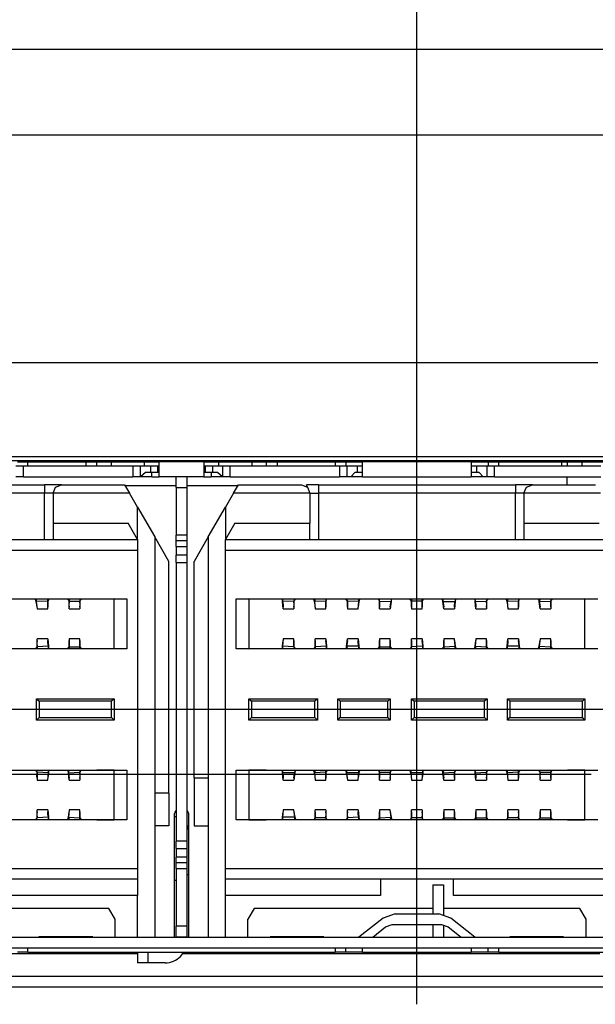
# Model space of a CAD drawing. Units: millimetres. Extents: x 618 to 1482, y 17 to 575.
# Drawn here: x 1237 to 1247, y 284 to 302 of the extents above; entities that cross this region are included whole.
import ezdxf

# ---------------------------------------------------------------- set-up
doc = ezdxf.new("R2010")
doc.units = ezdxf.units.MM
doc.linetypes.add('DOT_CENTER', pattern=[14, 12, -1, 0, -1])
doc.layers.add('1', color=7, linetype='Continuous')
doc.styles.add('CONVERTER_11', font='txt.shx', dxfattribs={"width": 0.9})
doc.dimstyles.new('ME10_DIM_51', dxfattribs={"dimtxt": 4.655, "dimasz": 0.18, "dimexe": 2.6999, "dimexo": 1.6891, "dimgap": 3.3782, "dimtad": 1, "dimdec": 1, "dimdsep": 46, "dimtxsty": 'CONVERTER_11', "dimsah": 1, "dimcen": 0.09, "dimclrd": 140, "dimclre": 140, "dimclrt": 4, "dimadec": 0, "dimazin": 0, "dimtfac": 1, "dimtdec": 4, "dimtix": 1, "dimtofl": 0, "dimtmove": 0, "dimatfit": 0, "dimfxl": 1, "dimtolj": 1, "dimtzin": 0, "dimarcsym": 0})
doc.dimstyles.new('ME10_DIM_65', dxfattribs={"dimtxt": 4.655, "dimasz": 0.18, "dimexe": 2.6999, "dimexo": 1.6891, "dimgap": 3.3782, "dimtad": 1, "dimdec": 1, "dimdsep": 46, "dimtxsty": 'CONVERTER_11', "dimsah": 1, "dimcen": 0.09, "dimclrd": 140, "dimclre": 140, "dimclrt": 4, "dimadec": 0, "dimazin": 0, "dimtfac": 1, "dimtdec": 4, "dimtix": 1, "dimtofl": 0, "dimtmove": 0, "dimatfit": 0, "dimfxl": 1, "dimtolj": 1, "dimtzin": 0, "dimarcsym": 0})

# ---------------------------------------------------------------- blocks, each defined once
blk = doc.blocks.new('Shield_Bot_ZBX_X410_132557B-01__339', base_point=(1648.994, 382.24))
at = {"color": 7, "linetype": 'Continuous'}
for p, q in [((1648.994, 382.308), (1649.017, 382.308)), ((1649.017, 382.308), (1649.017, 382.24))]:
    blk.add_line(p, q, dxfattribs=at)
blk = doc.blocks.new('Assy_ZBX_DaughterBoard_X410_1__349', base_point=(1648.994, 382.24))
blk.add_blockref('Shield_Bot_ZBX_X410_132557B-01__339', (1648.994, 382.24))
blk = doc.blocks.new('10_Assy_DaughterBoards_ZBX_X410__350', base_point=(1648.994, 379.958))
blk.add_blockref('Assy_ZBX_DaughterBoard_X410_1__349', (1648.994, 382.24))
blk = doc.blocks.new('J11__400', base_point=(1649.164, 379.078))
at = {"color": 7, "linetype": 'Continuous'}
for p, q in [((1650.083, 390.082), (1650.198, 390.282)), ((1650.198, 390.282), (1651.669, 390.282)), ((1651.669, 390.282), (1651.81, 390.223)), ((1652.069, 390.282), (1651.786, 390.282)), ((1651.81, 390.223), (1651.786, 390.282)), ((1652.069, 390.282), (1652.069, 390.223)), ((1652.069, 390.282), (1656.669, 390.282)), ((1656.669, 390.282), (1656.669, 390.223)), ((1657.069, 390.282), (1656.669, 390.282)), ((1656.928, 390.223), (1657.069, 390.282)), ((1657.069, 390.282), (1658.54, 390.282)), ((1650.083, 390.082), (1649.894, 389.755)), ((1651.81, 390.223), (1651.869, 390.082)), ((1651.869, 390.082), (1651.869, 389.382)), ((1651.869, 390.082), (1651.928, 390.082)), ((1656.869, 390.082), (1656.81, 390.082)), ((1656.869, 390.082), (1656.928, 390.223)), ((1656.869, 390.082), (1656.869, 389.382)), ((1649.494, 389.062), (1649.894, 389.755)), ((1649.894, 389.755), (1649.894, 389.002)), ((1650.113, 389.382), (1649.894, 389.002)), ((1650.113, 389.382), (1651.869, 389.382)), ((1651.869, 389.002), (1651.869, 389.382)), ((1656.869, 389.382), (1656.869, 389.002)), ((1656.869, 389.382), (1658.625, 389.382)), ((1649.494, 389.062), (1649.164, 388.49)), ((1649.494, 389.062), (1649.494, 379.711)), ((1649.894, 389.002), (1658.844, 389.002)), ((1649.894, 388.748), (1649.894, 389.002)), ((1658.844, 388.748), (1649.894, 388.748)), ((1649.894, 381.316), (1649.894, 388.748)), ((1649.164, 383.432), (1649.164, 388.49)), ((1650.144, 387.615), (1658.594, 387.615)), ((1650.144, 386.448), (1650.144, 387.615)), ((1650.444, 387.615), (1650.444, 386.448)), ((1650.849, 387.609), (1650.444, 387.615)), ((1651.213, 387.613), (1651.23, 387.552)), ((1651.23, 387.552), (1651.244, 387.615)), ((1651.244, 387.381), (1651.23, 387.552)), ((1651.23, 387.552), (1651.241, 387.477)), ((1651.513, 387.615), (1651.494, 387.565)), ((1651.513, 387.615), (1651.494, 387.565)), ((1651.494, 387.565), (1651.536, 387.613)), ((1651.494, 387.565), (1651.494, 387.381)), ((1651.499, 387.477), (1651.494, 387.565)), ((1651.975, 387.552), (1651.952, 387.613)), ((1651.994, 387.615), (1651.975, 387.552)), ((1651.994, 387.615), (1651.975, 387.552)), ((1651.975, 387.552), (1651.994, 387.381)), ((1651.989, 387.477), (1651.975, 387.552)), ((1652.244, 387.565), (1652.258, 387.615)), ((1652.258, 387.615), (1652.244, 387.565)), ((1652.244, 387.381), (1652.244, 387.565)), ((1652.244, 387.565), (1652.244, 387.422)), ((1652.744, 387.565), (1652.704, 387.613)), ((1652.726, 387.615), (1652.744, 387.565)), ((1652.726, 387.615), (1652.744, 387.565)), ((1652.744, 387.565), (1652.744, 387.381)), ((1652.744, 387.422), (1652.744, 387.565)), ((1652.994, 387.381), (1653.012, 387.552)), ((1653.012, 387.552), (1652.994, 387.422)), ((1653.012, 387.615), (1653.012, 387.552)), ((1653.012, 387.552), (1653.012, 387.615)), ((1653.034, 387.613), (1653.012, 387.552)), ((1653.463, 387.613), (1653.494, 387.565)), ((1653.494, 387.565), (1653.491, 387.477)), ((1653.494, 387.565), (1653.494, 387.615)), ((1653.494, 387.381), (1653.494, 387.565)), ((1653.763, 387.552), (1653.744, 387.381)), ((1653.749, 387.477), (1653.763, 387.552)), ((1653.763, 387.615), (1653.763, 387.552)), ((1653.763, 387.615), (1653.763, 387.552)), ((1653.763, 387.552), (1653.786, 387.613)), ((1654.244, 387.565), (1654.202, 387.613)), ((1654.239, 387.477), (1654.244, 387.565)), ((1654.244, 387.615), (1654.244, 387.565)), ((1654.244, 387.615), (1654.244, 387.565)), ((1654.244, 387.565), (1654.244, 387.381)), ((1654.494, 387.565), (1654.494, 387.615)), ((1654.525, 387.613), (1654.494, 387.565)), ((1654.494, 387.381), (1654.494, 387.565)), ((1654.494, 387.565), (1654.494, 387.422)), ((1654.954, 387.613), (1654.976, 387.552)), ((1654.976, 387.615), (1654.976, 387.552)), ((1654.976, 387.552), (1654.976, 387.615)), ((1654.976, 387.552), (1654.989, 387.477)), ((1654.994, 387.381), (1654.976, 387.552)), ((1655.262, 387.552), (1655.244, 387.381)), ((1655.249, 387.477), (1655.262, 387.552)), ((1655.262, 387.615), (1655.262, 387.552)), ((1655.262, 387.615), (1655.262, 387.552)), ((1655.262, 387.552), (1655.284, 387.613)), ((1655.713, 387.613), (1655.73, 387.552)), ((1655.73, 387.552), (1655.744, 387.615)), ((1655.73, 387.552), (1655.741, 387.477)), ((1655.744, 387.381), (1655.73, 387.552)), ((1656.013, 387.615), (1655.994, 387.565)), ((1656.013, 387.615), (1655.994, 387.565)), ((1655.994, 387.565), (1656.036, 387.613)), ((1655.999, 387.477), (1655.994, 387.565)), ((1655.994, 387.565), (1655.994, 387.381)), ((1656.475, 387.552), (1656.452, 387.613)), ((1656.494, 387.615), (1656.475, 387.552)), ((1656.494, 387.615), (1656.475, 387.552)), ((1656.475, 387.552), (1656.494, 387.381)), ((1656.489, 387.477), (1656.475, 387.552)), ((1656.758, 387.615), (1656.744, 387.565)), ((1656.744, 387.565), (1656.758, 387.615)), ((1656.744, 387.381), (1656.744, 387.565)), ((1656.744, 387.565), (1656.744, 387.422)), ((1657.204, 387.613), (1657.226, 387.552)), ((1657.226, 387.552), (1657.244, 387.615)), ((1657.244, 387.615), (1657.226, 387.552)), ((1657.226, 387.552), (1657.239, 387.477)), ((1657.244, 387.381), (1657.226, 387.552)), ((1657.494, 387.615), (1657.494, 387.565)), ((1657.494, 387.615), (1657.494, 387.565)), ((1657.494, 387.565), (1657.534, 387.613)), ((1657.494, 387.565), (1657.494, 387.381)), ((1657.499, 387.477), (1657.494, 387.565)), ((1658.294, 387.615), (1657.889, 387.609)), ((1658.294, 386.454), (1658.294, 387.615)), ((1651.241, 387.477), (1651.244, 387.422)), ((1651.244, 387.381), (1651.494, 387.381)), ((1651.494, 387.422), (1651.499, 387.477)), ((1651.994, 387.422), (1651.989, 387.477)), ((1651.994, 387.381), (1652.244, 387.381)), ((1652.744, 387.381), (1652.994, 387.381)), ((1653.491, 387.477), (1653.494, 387.422)), ((1653.494, 387.381), (1653.744, 387.381)), ((1653.744, 387.422), (1653.749, 387.477)), ((1654.244, 387.422), (1654.239, 387.477)), ((1654.244, 387.381), (1654.494, 387.381)), ((1654.989, 387.477), (1654.994, 387.422)), ((1654.994, 387.381), (1655.244, 387.381)), ((1655.244, 387.422), (1655.249, 387.477)), ((1655.741, 387.477), (1655.744, 387.422)), ((1655.744, 387.381), (1655.994, 387.381)), ((1655.994, 387.422), (1655.999, 387.477)), ((1656.494, 387.422), (1656.489, 387.477)), ((1656.494, 387.381), (1656.744, 387.381)), ((1657.239, 387.477), (1657.244, 387.422)), ((1657.244, 387.381), (1657.494, 387.381)), ((1657.494, 387.422), (1657.499, 387.477)), ((1651.244, 386.683), (1651.23, 386.512)), ((1651.23, 386.512), (1651.244, 386.642)), ((1651.494, 386.683), (1651.244, 386.683)), ((1651.494, 386.498), (1651.494, 386.683)), ((1651.494, 386.642), (1651.494, 386.498)), ((1651.994, 386.642), (1651.989, 386.586)), ((1651.989, 386.586), (1651.994, 386.498)), ((1651.994, 386.498), (1651.994, 386.683)), ((1652.244, 386.683), (1651.994, 386.683)), ((1652.244, 386.683), (1652.258, 386.512)), ((1652.248, 386.586), (1652.244, 386.642)), ((1652.258, 386.512), (1652.248, 386.586)), ((1652.726, 386.512), (1652.744, 386.683)), ((1652.739, 386.586), (1652.726, 386.512)), ((1652.744, 386.642), (1652.739, 386.586)), ((1652.994, 386.683), (1652.744, 386.683)), ((1652.994, 386.683), (1653.012, 386.512)), ((1652.999, 386.586), (1652.994, 386.642)), ((1653.012, 386.512), (1652.999, 386.586)), ((1653.494, 386.683), (1653.494, 386.498)), ((1653.744, 386.683), (1653.494, 386.683)), ((1653.494, 386.498), (1653.494, 386.642)), ((1653.744, 386.498), (1653.744, 386.683)), ((1653.744, 386.642), (1653.744, 386.498)), ((1654.244, 386.642), (1654.239, 386.586)), ((1654.239, 386.586), (1654.244, 386.498)), ((1654.244, 386.498), (1654.244, 386.683)), ((1654.494, 386.683), (1654.244, 386.683)), ((1654.494, 386.683), (1654.508, 386.512)), ((1654.498, 386.586), (1654.494, 386.642)), ((1654.508, 386.512), (1654.498, 386.586)), ((1654.994, 386.683), (1654.994, 386.498)), ((1655.244, 386.683), (1654.994, 386.683)), ((1654.994, 386.498), (1654.994, 386.642)), ((1655.262, 386.512), (1655.244, 386.683)), ((1655.244, 386.642), (1655.262, 386.512)), ((1655.744, 386.683), (1655.73, 386.512)), ((1655.73, 386.512), (1655.744, 386.642)), ((1655.994, 386.683), (1655.744, 386.683)), ((1655.994, 386.498), (1655.994, 386.683)), ((1655.994, 386.642), (1655.994, 386.498)), ((1656.475, 386.512), (1656.494, 386.683)), ((1656.489, 386.586), (1656.475, 386.512)), ((1656.494, 386.642), (1656.489, 386.586)), ((1656.744, 386.683), (1656.494, 386.683)), ((1656.744, 386.683), (1656.758, 386.512)), ((1656.748, 386.586), (1656.744, 386.642)), ((1656.758, 386.512), (1656.748, 386.586)), ((1657.244, 386.683), (1657.226, 386.512)), ((1657.226, 386.512), (1657.244, 386.642)), ((1657.494, 386.683), (1657.244, 386.683)), ((1657.494, 386.498), (1657.494, 386.683)), ((1657.494, 386.642), (1657.494, 386.498)), ((1658.594, 386.448), (1650.144, 386.448)), ((1650.444, 386.448), (1650.849, 386.454)), ((1651.23, 386.448), (1651.23, 386.512)), ((1651.23, 386.512), (1651.23, 386.448)), ((1651.494, 386.498), (1651.536, 386.45)), ((1651.494, 386.498), (1651.513, 386.448)), ((1651.513, 386.448), (1651.494, 386.498)), ((1651.994, 386.498), (1651.952, 386.45)), ((1651.994, 386.448), (1651.994, 386.498)), ((1651.994, 386.498), (1651.994, 386.448)), ((1652.258, 386.448), (1652.258, 386.512)), ((1652.258, 386.512), (1652.258, 386.448)), ((1652.726, 386.512), (1652.704, 386.45)), ((1652.744, 386.448), (1652.726, 386.512)), ((1652.726, 386.512), (1652.744, 386.448)), ((1653.012, 386.512), (1652.994, 386.448)), ((1653.012, 386.512), (1652.994, 386.448)), ((1653.034, 386.45), (1653.012, 386.512)), ((1653.463, 386.45), (1653.494, 386.498)), ((1653.494, 386.498), (1653.494, 386.448)), ((1653.744, 386.498), (1653.786, 386.45)), ((1653.744, 386.448), (1653.744, 386.498)), ((1653.744, 386.498), (1653.744, 386.448)), ((1654.244, 386.498), (1654.202, 386.45)), ((1654.244, 386.498), (1654.225, 386.448)), ((1654.225, 386.448), (1654.244, 386.498)), ((1654.508, 386.512), (1654.508, 386.448)), ((1654.508, 386.448), (1654.508, 386.512)), ((1654.954, 386.45), (1654.994, 386.498)), ((1654.994, 386.498), (1654.994, 386.448)), ((1654.994, 386.498), (1654.994, 386.448)), ((1655.262, 386.512), (1655.262, 386.448)), ((1655.262, 386.448), (1655.262, 386.512)), ((1655.262, 386.512), (1655.284, 386.45)), ((1655.713, 386.45), (1655.73, 386.512)), ((1655.73, 386.512), (1655.744, 386.448)), ((1655.994, 386.448), (1655.994, 386.498)), ((1655.994, 386.498), (1655.994, 386.448)), ((1655.994, 386.498), (1656.036, 386.45)), ((1656.475, 386.512), (1656.452, 386.45)), ((1656.475, 386.512), (1656.475, 386.448)), ((1656.475, 386.448), (1656.475, 386.512)), ((1656.758, 386.512), (1656.744, 386.448)), ((1656.775, 386.45), (1656.758, 386.512)), ((1657.204, 386.45), (1657.226, 386.512)), ((1657.226, 386.448), (1657.226, 386.512)), ((1657.226, 386.512), (1657.226, 386.448)), ((1657.494, 386.448), (1657.494, 386.498)), ((1657.494, 386.498), (1657.534, 386.45)), ((1657.494, 386.448), (1657.494, 386.498)), ((1657.889, 386.454), (1658.294, 386.454)), ((1650.444, 384.782), (1650.444, 385.282)), ((1650.444, 385.282), (1650.503, 385.222)), ((1650.444, 385.282), (1652.044, 385.282)), ((1650.503, 385.222), (1650.503, 384.841)), ((1651.985, 385.222), (1650.503, 385.222)), ((1652.044, 385.282), (1651.985, 385.222)), ((1651.985, 384.841), (1651.985, 385.222)), ((1652.044, 385.282), (1652.044, 384.782)), ((1652.519, 385.282), (1652.578, 385.222)), ((1652.519, 384.782), (1652.519, 385.282)), ((1652.519, 385.282), (1653.744, 385.282)), ((1652.578, 385.222), (1652.578, 384.841)), ((1653.685, 385.222), (1652.578, 385.222)), ((1653.744, 385.282), (1653.685, 385.222)), ((1653.685, 384.841), (1653.685, 385.222)), ((1653.744, 385.282), (1653.744, 384.782)), ((1654.244, 385.282), (1654.303, 385.222)), ((1654.244, 384.782), (1654.244, 385.282)), ((1654.244, 385.282), (1656.007, 385.282)), ((1654.303, 385.222), (1654.303, 384.841)), ((1655.947, 385.222), (1654.303, 385.222)), ((1656.007, 385.282), (1655.947, 385.222)), ((1655.947, 384.841), (1655.947, 385.222)), ((1656.007, 385.282), (1656.007, 384.782)), ((1656.482, 385.282), (1658.294, 385.282)), ((1656.482, 384.782), (1656.482, 385.282)), ((1656.482, 385.282), (1656.541, 385.222)), ((1656.541, 385.222), (1656.541, 384.841)), ((1658.235, 385.222), (1656.541, 385.222)), ((1658.294, 385.282), (1658.235, 385.222)), ((1658.235, 384.841), (1658.235, 385.222)), ((1658.294, 385.282), (1658.294, 384.782)), ((1650.444, 384.782), (1650.503, 384.841)), ((1652.044, 384.782), (1650.444, 384.782)), ((1650.503, 384.841), (1651.985, 384.841)), ((1652.044, 384.782), (1651.985, 384.841)), ((1652.519, 384.782), (1652.578, 384.841)), ((1653.744, 384.782), (1652.519, 384.782)), ((1652.578, 384.841), (1653.685, 384.841)), ((1653.744, 384.782), (1653.685, 384.841)), ((1654.244, 384.782), (1654.303, 384.841)), ((1656.007, 384.782), (1654.244, 384.782)), ((1654.303, 384.841), (1655.947, 384.841)), ((1656.007, 384.782), (1655.947, 384.841)), ((1656.482, 384.782), (1656.541, 384.841)), ((1658.294, 384.782), (1656.482, 384.782)), ((1656.541, 384.841), (1658.235, 384.841)), ((1658.294, 384.782), (1658.235, 384.841)), ((1650.144, 383.615), (1658.594, 383.615)), ((1650.144, 382.448), (1650.144, 383.615)), ((1650.444, 383.615), (1650.444, 382.448)), ((1650.849, 383.609), (1650.444, 383.615)), ((1651.23, 383.615), (1651.23, 383.552)), ((1651.23, 383.552), (1651.23, 383.615)), ((1651.513, 383.615), (1651.513, 383.552)), ((1651.513, 383.615), (1651.513, 383.552)), ((1651.513, 383.552), (1651.536, 383.613)), ((1651.975, 383.552), (1651.952, 383.613)), ((1651.994, 383.615), (1651.975, 383.552)), ((1651.994, 383.615), (1651.975, 383.552)), ((1652.244, 383.565), (1652.244, 383.615)), ((1652.275, 383.613), (1652.244, 383.565)), ((1652.726, 383.552), (1652.704, 383.613)), ((1652.726, 383.615), (1652.726, 383.552)), ((1652.726, 383.615), (1652.726, 383.552)), ((1653.012, 383.615), (1653.012, 383.552)), ((1653.012, 383.552), (1653.012, 383.615)), ((1653.034, 383.613), (1653.012, 383.552)), ((1653.463, 383.613), (1653.494, 383.565)), ((1653.494, 383.565), (1653.494, 383.615)), ((1653.763, 383.615), (1653.744, 383.565)), ((1653.763, 383.615), (1653.744, 383.565)), ((1653.744, 383.565), (1653.786, 383.613)), ((1654.225, 383.552), (1654.202, 383.613)), ((1654.225, 383.615), (1654.225, 383.552)), ((1654.225, 383.615), (1654.225, 383.552)), ((1654.508, 383.615), (1654.508, 383.552)), ((1654.508, 383.552), (1654.508, 383.615)), ((1654.954, 383.613), (1654.976, 383.552)), ((1654.976, 383.552), (1654.994, 383.615)), ((1654.994, 383.615), (1654.976, 383.552)), ((1655.262, 383.615), (1655.244, 383.565)), ((1655.262, 383.615), (1655.244, 383.565)), ((1655.244, 383.565), (1655.284, 383.613)), ((1655.73, 383.615), (1655.73, 383.552)), ((1655.73, 383.552), (1655.73, 383.615)), ((1655.994, 383.615), (1655.994, 383.565)), ((1655.994, 383.615), (1655.994, 383.565)), ((1655.994, 383.565), (1656.036, 383.613)), ((1656.475, 383.552), (1656.452, 383.613)), ((1656.475, 383.615), (1656.475, 383.552)), ((1656.475, 383.615), (1656.475, 383.552)), ((1656.744, 383.565), (1656.744, 383.615)), ((1656.775, 383.613), (1656.744, 383.565)), ((1657.204, 383.613), (1657.244, 383.565)), ((1657.226, 383.615), (1657.244, 383.565)), ((1657.244, 383.565), (1657.226, 383.615)), ((1657.494, 383.615), (1657.494, 383.565)), ((1657.494, 383.615), (1657.494, 383.565)), ((1657.494, 383.565), (1657.534, 383.613)), ((1658.294, 383.609), (1657.889, 383.609)), ((1658.294, 382.454), (1658.294, 383.609)), ((1649.164, 383.432), (1649.494, 383.432)), ((1649.164, 383.432), (1649.164, 382.312)), ((1651.244, 383.381), (1651.23, 383.552)), ((1651.23, 383.552), (1651.241, 383.477)), ((1651.241, 383.477), (1651.244, 383.422)), ((1651.244, 383.381), (1651.494, 383.381)), ((1651.513, 383.552), (1651.494, 383.381)), ((1651.494, 383.422), (1651.499, 383.477)), ((1651.499, 383.477), (1651.513, 383.552)), ((1651.989, 383.477), (1651.975, 383.552)), ((1651.975, 383.552), (1651.994, 383.381)), ((1651.994, 383.422), (1651.989, 383.477)), ((1651.994, 383.381), (1652.244, 383.381)), ((1652.244, 383.381), (1652.244, 383.565)), ((1652.244, 383.565), (1652.244, 383.422)), ((1652.726, 383.552), (1652.744, 383.381)), ((1652.744, 383.422), (1652.726, 383.552)), ((1652.744, 383.381), (1652.994, 383.381)), ((1652.994, 383.381), (1653.012, 383.552)), ((1653.012, 383.552), (1652.994, 383.422)), ((1653.494, 383.565), (1653.491, 383.477)), ((1653.491, 383.477), (1653.494, 383.422)), ((1653.494, 383.381), (1653.494, 383.565)), ((1653.494, 383.381), (1653.744, 383.381)), ((1653.744, 383.565), (1653.744, 383.381)), ((1653.749, 383.477), (1653.744, 383.565)), ((1653.744, 383.422), (1653.749, 383.477)), ((1654.225, 383.552), (1654.244, 383.381)), ((1654.239, 383.477), (1654.225, 383.552)), ((1654.244, 383.422), (1654.239, 383.477)), ((1654.244, 383.381), (1654.494, 383.381)), ((1654.508, 383.552), (1654.494, 383.422)), ((1654.494, 383.381), (1654.508, 383.552)), ((1654.976, 383.552), (1654.989, 383.477)), ((1654.994, 383.381), (1654.976, 383.552)), ((1654.989, 383.477), (1654.994, 383.422)), ((1654.994, 383.381), (1655.244, 383.381)), ((1655.244, 383.565), (1655.244, 383.381)), ((1655.249, 383.477), (1655.244, 383.565)), ((1655.244, 383.422), (1655.249, 383.477)), ((1655.744, 383.381), (1655.73, 383.552)), ((1655.73, 383.552), (1655.741, 383.477)), ((1655.741, 383.477), (1655.744, 383.422)), ((1655.744, 383.381), (1655.994, 383.381)), ((1655.994, 383.565), (1655.994, 383.381)), ((1655.999, 383.477), (1655.994, 383.565)), ((1655.994, 383.422), (1655.999, 383.477)), ((1656.489, 383.477), (1656.475, 383.552)), ((1656.475, 383.552), (1656.494, 383.381)), ((1656.494, 383.422), (1656.489, 383.477)), ((1656.494, 383.381), (1656.744, 383.381)), ((1656.744, 383.381), (1656.744, 383.565)), ((1656.744, 383.565), (1656.744, 383.422)), ((1657.244, 383.565), (1657.239, 383.477)), ((1657.239, 383.477), (1657.244, 383.422)), ((1657.244, 383.381), (1657.244, 383.565)), ((1657.244, 383.381), (1657.494, 383.381)), ((1657.494, 383.565), (1657.494, 383.381)), ((1657.499, 383.477), (1657.494, 383.565)), ((1657.494, 383.422), (1657.499, 383.477)), ((1651.244, 382.683), (1651.23, 382.512)), ((1651.494, 382.683), (1651.244, 382.683)), ((1651.513, 382.512), (1651.494, 382.683)), ((1651.994, 382.498), (1651.994, 382.683)), ((1652.244, 382.683), (1651.994, 382.683)), ((1652.244, 382.683), (1652.244, 382.498)), ((1652.744, 382.498), (1652.744, 382.683)), ((1652.994, 382.683), (1652.744, 382.683)), ((1652.994, 382.683), (1653.012, 382.512)), ((1653.494, 382.683), (1653.494, 382.498)), ((1653.744, 382.683), (1653.494, 382.683)), ((1653.763, 382.512), (1653.744, 382.683)), ((1654.244, 382.498), (1654.244, 382.683)), ((1654.494, 382.683), (1654.244, 382.683)), ((1654.494, 382.683), (1654.494, 382.498)), ((1654.994, 382.683), (1654.994, 382.498)), ((1655.244, 382.683), (1654.994, 382.683)), ((1655.244, 382.498), (1655.244, 382.683)), ((1655.744, 382.683), (1655.744, 382.498)), ((1655.994, 382.683), (1655.744, 382.683)), ((1655.994, 382.498), (1655.994, 382.683)), ((1656.494, 382.498), (1656.494, 382.683)), ((1656.744, 382.683), (1656.494, 382.683)), ((1656.744, 382.683), (1656.744, 382.498)), ((1657.244, 382.683), (1657.244, 382.498)), ((1657.494, 382.683), (1657.244, 382.683)), ((1657.494, 382.498), (1657.494, 382.683)), ((1658.594, 382.448), (1650.144, 382.448)), ((1650.444, 382.448), (1650.849, 382.454)), ((1651.23, 382.512), (1651.244, 382.642)), ((1651.23, 382.448), (1651.23, 382.512)), ((1651.23, 382.512), (1651.23, 382.448)), ((1651.494, 382.642), (1651.513, 382.512)), ((1651.513, 382.448), (1651.513, 382.512)), ((1651.513, 382.448), (1651.513, 382.512)), ((1651.513, 382.512), (1651.536, 382.45)), ((1651.994, 382.498), (1651.952, 382.45)), ((1651.994, 382.642), (1651.989, 382.586)), ((1651.989, 382.586), (1651.994, 382.498)), ((1651.994, 382.448), (1651.994, 382.498)), ((1651.994, 382.448), (1651.994, 382.498)), ((1652.248, 382.586), (1652.244, 382.642)), ((1652.244, 382.498), (1652.248, 382.586)), ((1652.244, 382.498), (1652.244, 382.448)), ((1652.275, 382.45), (1652.244, 382.498)), ((1652.744, 382.498), (1652.704, 382.45)), ((1652.744, 382.642), (1652.739, 382.586)), ((1652.739, 382.586), (1652.744, 382.498)), ((1652.744, 382.448), (1652.744, 382.498)), ((1652.744, 382.448), (1652.744, 382.498)), ((1652.999, 382.586), (1652.994, 382.642)), ((1653.012, 382.512), (1652.999, 382.586)), ((1653.012, 382.448), (1653.012, 382.512)), ((1653.034, 382.45), (1653.012, 382.512)), ((1653.012, 382.512), (1653.012, 382.448)), ((1653.463, 382.45), (1653.494, 382.498)), ((1653.494, 382.498), (1653.494, 382.642)), ((1653.494, 382.498), (1653.494, 382.448)), ((1653.744, 382.642), (1653.763, 382.512)), ((1653.744, 382.448), (1653.763, 382.512)), ((1653.744, 382.448), (1653.763, 382.512)), ((1653.763, 382.512), (1653.786, 382.45)), ((1654.244, 382.498), (1654.202, 382.45)), ((1654.225, 382.448), (1654.244, 382.498)), ((1654.225, 382.448), (1654.244, 382.498)), ((1654.244, 382.642), (1654.239, 382.586)), ((1654.239, 382.586), (1654.244, 382.498)), ((1654.498, 382.586), (1654.494, 382.642)), ((1654.494, 382.498), (1654.498, 382.586)), ((1654.494, 382.498), (1654.508, 382.448)), ((1654.508, 382.448), (1654.494, 382.498)), ((1654.954, 382.45), (1654.994, 382.498)), ((1654.994, 382.498), (1654.994, 382.642)), ((1654.994, 382.498), (1654.994, 382.448)), ((1654.994, 382.448), (1654.994, 382.498)), ((1655.244, 382.642), (1655.244, 382.498)), ((1655.244, 382.448), (1655.244, 382.498)), ((1655.244, 382.448), (1655.244, 382.498)), ((1655.244, 382.498), (1655.284, 382.45)), ((1655.713, 382.45), (1655.744, 382.498)), ((1655.744, 382.498), (1655.744, 382.642)), ((1655.744, 382.498), (1655.744, 382.448)), ((1655.994, 382.642), (1655.994, 382.498)), ((1656.013, 382.448), (1655.994, 382.498)), ((1656.013, 382.448), (1655.994, 382.498)), ((1655.994, 382.498), (1656.036, 382.45)), ((1656.494, 382.498), (1656.452, 382.45)), ((1656.475, 382.448), (1656.494, 382.498)), ((1656.475, 382.448), (1656.494, 382.498)), ((1656.494, 382.642), (1656.489, 382.586)), ((1656.489, 382.586), (1656.494, 382.498)), ((1656.748, 382.586), (1656.744, 382.642)), ((1656.744, 382.498), (1656.748, 382.586)), ((1656.744, 382.498), (1656.744, 382.448)), ((1656.775, 382.45), (1656.744, 382.498)), ((1657.204, 382.45), (1657.244, 382.498)), ((1657.226, 382.448), (1657.244, 382.498)), ((1657.244, 382.498), (1657.226, 382.448)), ((1657.244, 382.498), (1657.244, 382.642)), ((1657.494, 382.642), (1657.494, 382.498)), ((1657.494, 382.448), (1657.494, 382.498)), ((1657.494, 382.448), (1657.494, 382.498)), ((1657.494, 382.498), (1657.534, 382.45)), ((1657.889, 382.454), (1658.294, 382.454)), ((1649.164, 382.312), (1649.494, 382.312)), ((1649.894, 381.316), (1658.844, 381.316)), ((1649.894, 381.062), (1649.894, 381.316)), ((1658.844, 381.062), (1649.894, 381.062)), ((1649.894, 380.682), (1649.894, 381.062)), ((1653.519, 381.062), (1653.519, 380.682)), ((1655.219, 380.682), (1655.219, 381.062)), ((1654.739, 380.932), (1654.739, 380.252)), ((1654.739, 380.932), (1654.989, 380.932)), ((1654.989, 380.932), (1654.989, 380.215)), ((1649.894, 379.711), (1649.894, 380.682)), ((1653.519, 380.682), (1649.894, 380.682)), ((1658.844, 380.682), (1655.219, 380.682)), ((1650.563, 380.38), (1650.419, 380.13)), ((1654.739, 380.38), (1650.563, 380.38)), ((1658.175, 380.38), (1654.989, 380.38)), ((1658.319, 380.13), (1658.175, 380.38)), ((1650.419, 379.711), (1650.419, 380.13)), ((1658.319, 379.711), (1658.319, 380.13)), ((1654.739, 380.002), (1654.739, 379.711)), ((1654.989, 379.987), (1654.989, 379.711)), ((1650.939, 379.728), (1652.196, 379.728)), ((1656.539, 379.728), (1657.796, 379.728))]:
    blk.add_line(p, q, dxfattribs=at)
at = {"color": 124, "linetype": 'Continuous'}
for p, q in [((1651.869, 390.082), (1650.083, 390.082)), ((1651.928, 390.082), (1652.069, 390.082)), ((1652.069, 390.223), (1652.069, 390.082)), ((1652.069, 390.082), (1652.069, 389.002)), ((1656.669, 390.082), (1652.069, 390.082)), ((1656.669, 390.223), (1656.669, 390.082)), ((1656.669, 389.002), (1656.669, 390.082)), ((1656.81, 390.082), (1656.669, 390.082)), ((1658.655, 390.082), (1656.869, 390.082)), ((1651.213, 387.613), (1651.23, 387.552)), ((1651.494, 387.565), (1651.23, 387.552)), ((1652.244, 387.565), (1651.975, 387.552)), ((1652.258, 387.615), (1652.244, 387.565)), ((1653.012, 387.552), (1652.744, 387.565)), ((1653.463, 387.613), (1653.494, 387.565)), ((1653.494, 387.565), (1653.763, 387.552)), ((1654.494, 387.565), (1654.244, 387.565)), ((1654.494, 387.615), (1654.494, 387.565)), ((1654.976, 387.552), (1655.262, 387.552)), ((1655.713, 387.613), (1655.73, 387.552)), ((1655.73, 387.552), (1655.994, 387.565)), ((1656.744, 387.565), (1656.475, 387.552)), ((1656.758, 387.615), (1656.744, 387.565)), ((1657.226, 387.552), (1657.494, 387.565)), ((1651.23, 386.512), (1651.23, 386.448)), ((1651.494, 386.498), (1651.23, 386.512)), ((1652.258, 386.512), (1651.994, 386.498)), ((1652.258, 386.512), (1652.258, 386.448)), ((1653.012, 386.512), (1652.726, 386.512)), ((1653.494, 386.498), (1653.744, 386.498)), ((1653.494, 386.498), (1653.494, 386.448)), ((1654.508, 386.512), (1654.244, 386.498)), ((1654.508, 386.512), (1654.508, 386.448)), ((1654.994, 386.498), (1655.262, 386.512)), ((1655.73, 386.512), (1655.713, 386.45)), ((1655.73, 386.512), (1655.994, 386.498)), ((1656.758, 386.512), (1656.475, 386.512)), ((1656.758, 386.512), (1656.775, 386.45)), ((1657.226, 386.512), (1657.494, 386.498)), ((1651.23, 383.615), (1651.23, 383.552)), ((1652.244, 383.615), (1652.244, 383.565)), ((1653.463, 383.613), (1653.494, 383.565)), ((1654.508, 383.615), (1654.508, 383.552)), ((1655.73, 383.615), (1655.73, 383.552)), ((1656.775, 383.613), (1656.744, 383.565)), ((1651.513, 383.552), (1651.23, 383.552)), ((1652.244, 383.565), (1651.975, 383.552)), ((1653.012, 383.552), (1652.726, 383.552)), ((1653.494, 383.565), (1653.744, 383.565)), ((1654.508, 383.552), (1654.225, 383.552)), ((1654.976, 383.552), (1655.244, 383.565)), ((1655.73, 383.552), (1655.994, 383.565)), ((1656.744, 383.565), (1656.475, 383.552)), ((1657.244, 383.565), (1657.494, 383.565)), ((1651.23, 382.448), (1651.23, 382.512)), ((1651.513, 382.512), (1651.23, 382.512)), ((1652.244, 382.498), (1651.994, 382.498)), ((1652.275, 382.45), (1652.244, 382.498)), ((1653.012, 382.512), (1652.744, 382.498)), ((1653.494, 382.498), (1653.763, 382.512)), ((1653.494, 382.448), (1653.494, 382.498)), ((1654.494, 382.498), (1654.244, 382.498)), ((1654.508, 382.448), (1654.494, 382.498)), ((1654.994, 382.498), (1655.244, 382.498)), ((1655.713, 382.45), (1655.744, 382.498)), ((1655.744, 382.498), (1655.994, 382.498)), ((1656.744, 382.498), (1656.494, 382.498)), ((1656.775, 382.45), (1656.744, 382.498)), ((1657.244, 382.498), (1657.494, 382.498))]:
    blk.add_line(p, q, dxfattribs=at)
at = {"layer": '1', "color": 30, "linetype": 'DOT_CENTER'}
for p, q in [((1654.369, 378.141), (1654.369, 391.923)), ((1662.019, 385.032), (1646.719, 385.032))]:
    blk.add_line(p, q, dxfattribs=at)
blk = doc.blocks.new('J9__401', base_point=(1637.531, 379.078))
at = {"color": 7, "linetype": 'Continuous'}
for p, q in [((1641.069, 390.282), (1645.669, 390.282)), ((1645.669, 390.282), (1645.669, 390.223)), ((1646.069, 390.282), (1645.669, 390.282)), ((1645.928, 390.223), (1646.069, 390.282)), ((1646.069, 390.282), (1647.54, 390.282)), ((1647.54, 390.282), (1647.655, 390.082)), ((1645.869, 390.082), (1645.81, 390.082)), ((1645.869, 390.082), (1645.928, 390.223)), ((1645.869, 390.082), (1645.869, 389.382)), ((1647.844, 389.755), (1647.655, 390.082)), ((1647.844, 389.002), (1647.844, 389.755)), ((1647.844, 389.755), (1648.244, 389.062)), ((1645.869, 389.382), (1645.869, 389.002)), ((1645.869, 389.382), (1647.625, 389.382)), ((1647.844, 389.002), (1647.625, 389.382)), ((1638.894, 389.002), (1647.844, 389.002)), ((1647.844, 389.002), (1647.844, 388.748)), ((1648.244, 389.062), (1648.244, 379.711)), ((1648.574, 388.49), (1648.244, 389.062)), ((1647.844, 388.748), (1638.894, 388.748)), ((1647.844, 388.748), (1647.844, 381.316)), ((1648.574, 383.072), (1648.574, 388.49)), ((1639.144, 387.615), (1647.594, 387.615)), ((1645.475, 387.552), (1645.452, 387.613)), ((1645.475, 387.615), (1645.475, 387.552)), ((1645.475, 387.615), (1645.475, 387.552)), ((1645.475, 387.552), (1645.494, 387.381)), ((1645.489, 387.477), (1645.475, 387.552)), ((1645.744, 387.565), (1645.744, 387.615)), ((1645.775, 387.613), (1645.744, 387.565)), ((1645.744, 387.381), (1645.744, 387.565)), ((1645.744, 387.565), (1645.744, 387.422)), ((1646.204, 387.613), (1646.244, 387.565)), ((1646.244, 387.565), (1646.239, 387.477)), ((1646.244, 387.565), (1646.244, 387.615)), ((1646.244, 387.615), (1646.244, 387.565)), ((1646.244, 387.381), (1646.244, 387.565)), ((1646.494, 387.615), (1646.494, 387.565)), ((1646.494, 387.615), (1646.494, 387.565)), ((1646.494, 387.565), (1646.534, 387.613)), ((1646.494, 387.565), (1646.494, 387.381)), ((1646.499, 387.477), (1646.494, 387.565)), ((1647.294, 387.615), (1646.889, 387.609)), ((1647.294, 386.454), (1647.294, 387.615)), ((1647.594, 387.615), (1647.594, 386.448)), ((1645.494, 387.422), (1645.489, 387.477)), ((1645.494, 387.381), (1645.744, 387.381)), ((1646.239, 387.477), (1646.244, 387.422)), ((1646.244, 387.381), (1646.494, 387.381)), ((1646.494, 387.422), (1646.499, 387.477)), ((1645.494, 386.642), (1645.489, 386.586)), ((1645.489, 386.586), (1645.494, 386.498)), ((1645.494, 386.498), (1645.494, 386.683)), ((1645.744, 386.683), (1645.494, 386.683)), ((1645.744, 386.683), (1645.758, 386.512)), ((1645.748, 386.586), (1645.744, 386.642)), ((1645.758, 386.512), (1645.748, 386.586)), ((1646.244, 386.683), (1646.244, 386.498)), ((1646.494, 386.683), (1646.244, 386.683)), ((1646.244, 386.498), (1646.244, 386.642)), ((1646.494, 386.498), (1646.494, 386.683)), ((1646.494, 386.642), (1646.494, 386.498)), ((1647.594, 386.448), (1639.144, 386.448)), ((1645.494, 386.498), (1645.452, 386.45)), ((1645.494, 386.448), (1645.494, 386.498)), ((1645.494, 386.498), (1645.494, 386.448)), ((1645.758, 386.448), (1645.758, 386.512)), ((1645.758, 386.512), (1645.758, 386.448)), ((1646.204, 386.45), (1646.244, 386.498)), ((1646.244, 386.498), (1646.244, 386.448)), ((1646.244, 386.448), (1646.244, 386.498)), ((1646.494, 386.448), (1646.494, 386.498)), ((1646.494, 386.498), (1646.534, 386.45)), ((1646.494, 386.448), (1646.494, 386.498)), ((1646.889, 386.454), (1647.294, 386.454)), ((1645.482, 385.282), (1647.294, 385.282)), ((1645.482, 385.282), (1645.541, 385.222)), ((1645.482, 384.782), (1645.482, 385.282)), ((1647.235, 385.222), (1645.541, 385.222)), ((1645.541, 385.222), (1645.541, 384.841)), ((1647.294, 385.282), (1647.235, 385.222)), ((1647.235, 384.841), (1647.235, 385.222)), ((1647.294, 385.282), (1647.294, 384.782)), ((1645.482, 384.782), (1645.541, 384.841)), ((1647.294, 384.782), (1645.482, 384.782)), ((1645.541, 384.841), (1647.235, 384.841)), ((1647.294, 384.782), (1647.235, 384.841)), ((1639.144, 383.615), (1647.594, 383.615)), ((1645.494, 383.565), (1645.452, 383.613)), ((1645.475, 383.615), (1645.494, 383.565)), ((1645.475, 383.615), (1645.494, 383.565)), ((1645.758, 383.615), (1645.758, 383.552)), ((1645.758, 383.552), (1645.758, 383.615)), ((1646.204, 383.613), (1646.226, 383.552)), ((1646.226, 383.615), (1646.226, 383.552)), ((1646.226, 383.552), (1646.226, 383.615)), ((1646.494, 383.615), (1646.494, 383.565)), ((1646.494, 383.615), (1646.494, 383.565)), ((1646.494, 383.565), (1646.534, 383.613)), ((1647.294, 383.609), (1646.889, 383.609)), ((1647.294, 382.454), (1647.294, 383.609)), ((1647.594, 383.615), (1647.594, 382.448)), ((1645.489, 383.477), (1645.494, 383.565)), ((1645.494, 383.422), (1645.489, 383.477)), ((1645.494, 383.565), (1645.494, 383.381)), ((1645.494, 383.381), (1645.744, 383.381)), ((1645.758, 383.552), (1645.744, 383.422)), ((1645.744, 383.381), (1645.758, 383.552)), ((1646.244, 383.381), (1646.226, 383.552)), ((1646.226, 383.552), (1646.239, 383.477)), ((1646.239, 383.477), (1646.244, 383.422)), ((1646.244, 383.381), (1646.494, 383.381)), ((1646.494, 383.565), (1646.494, 383.381)), ((1646.499, 383.477), (1646.494, 383.565)), ((1646.494, 383.422), (1646.499, 383.477)), ((1648.574, 383.072), (1648.244, 383.072)), ((1648.574, 383.072), (1648.574, 382.312)), ((1645.494, 382.498), (1645.494, 382.683)), ((1645.744, 382.683), (1645.494, 382.683)), ((1645.744, 382.683), (1645.758, 382.512)), ((1646.244, 382.683), (1646.226, 382.512)), ((1646.494, 382.683), (1646.244, 382.683)), ((1646.494, 382.498), (1646.494, 382.683)), ((1647.594, 382.448), (1639.144, 382.448)), ((1645.494, 382.498), (1645.452, 382.45)), ((1645.475, 382.448), (1645.494, 382.498)), ((1645.475, 382.448), (1645.494, 382.498)), ((1645.494, 382.642), (1645.489, 382.586)), ((1645.489, 382.586), (1645.494, 382.498)), ((1645.748, 382.586), (1645.744, 382.642)), ((1645.758, 382.512), (1645.744, 382.448)), ((1645.758, 382.512), (1645.748, 382.586)), ((1645.775, 382.45), (1645.758, 382.512)), ((1646.204, 382.45), (1646.226, 382.512)), ((1646.226, 382.512), (1646.244, 382.642)), ((1646.226, 382.512), (1646.244, 382.448)), ((1646.244, 382.448), (1646.226, 382.512)), ((1646.494, 382.642), (1646.494, 382.498)), ((1646.494, 382.448), (1646.494, 382.498)), ((1646.494, 382.498), (1646.534, 382.45)), ((1646.494, 382.448), (1646.494, 382.498)), ((1646.889, 382.454), (1647.294, 382.454)), ((1648.574, 382.312), (1648.244, 382.312)), ((1638.894, 381.316), (1647.844, 381.316)), ((1647.844, 381.316), (1647.844, 381.062)), ((1647.844, 381.062), (1638.894, 381.062)), ((1647.844, 381.062), (1647.844, 380.682)), ((1647.844, 380.682), (1644.219, 380.682)), ((1647.844, 379.711), (1647.844, 380.682)), ((1647.175, 380.38), (1643.989, 380.38)), ((1647.319, 380.13), (1647.175, 380.38)), ((1647.319, 379.711), (1647.319, 380.13)), ((1645.539, 379.728), (1646.796, 379.728))]:
    blk.add_line(p, q, dxfattribs=at)
at = {"color": 124, "linetype": 'Continuous'}
for p, q in [((1645.669, 390.082), (1641.069, 390.082)), ((1645.669, 390.223), (1645.669, 390.082)), ((1645.669, 389.002), (1645.669, 390.082)), ((1645.81, 390.082), (1645.669, 390.082)), ((1647.655, 390.082), (1645.869, 390.082)), ((1645.744, 387.565), (1645.475, 387.552)), ((1645.775, 387.613), (1645.744, 387.565)), ((1646.244, 387.565), (1646.494, 387.565)), ((1645.758, 386.512), (1645.494, 386.498)), ((1645.758, 386.512), (1645.758, 386.448)), ((1646.244, 386.498), (1646.494, 386.498)), ((1645.758, 383.615), (1645.758, 383.552)), ((1645.758, 383.552), (1645.494, 383.565)), ((1646.226, 383.552), (1646.494, 383.565)), ((1645.758, 382.512), (1645.494, 382.498)), ((1645.775, 382.45), (1645.758, 382.512)), ((1646.226, 382.512), (1646.494, 382.498))]:
    blk.add_line(p, q, dxfattribs=at)
at = {"layer": '1', "color": 30, "linetype": 'DOT_CENTER'}
blk.add_line((1651.019, 385.032), (1635.719, 385.032), dxfattribs=at)
blk = doc.blocks.new('F21', base_point=(1648.994, 381.173))
at = {"color": 7, "linetype": 'Continuous'}
blk.add_line((1648.994, 381.173), (1649.029, 381.173), dxfattribs=at)
blk = doc.blocks.new('U87', base_point=(1648.994, 382.24))
at = {"color": 7, "linetype": 'Continuous'}
blk.add_line((1648.994, 382.24), (1649.029, 382.24), dxfattribs=at)
blk = doc.blocks.new('J10__408', base_point=(1637.473, 378.791))
at = {"color": 124, "linetype": 'Continuous'}
for p, q in [((1659.091, 390.838), (1638.648, 390.838)), ((1645.178, 390.471), (1645.178, 390.721)), ((1645.278, 390.721), (1645.278, 390.821)), ((1647.23, 390.721), (1647.23, 390.821)), ((1647.732, 390.721), (1647.732, 390.471)), ((1647.909, 390.471), (1647.909, 390.721)), ((1647.995, 390.821), (1647.995, 390.721)), ((1648.141, 390.721), (1648.141, 390.569)), ((1648.318, 390.569), (1648.318, 390.721)), ((1649.42, 390.721), (1649.42, 390.569)), ((1649.597, 390.569), (1649.597, 390.721)), ((1649.744, 390.721), (1649.744, 390.821)), ((1649.829, 390.721), (1649.829, 390.471)), ((1650.006, 390.471), (1650.006, 390.721)), ((1650.508, 390.821), (1650.508, 390.721)), ((1652.46, 390.821), (1652.46, 390.721)), ((1652.56, 390.721), (1652.56, 390.471)), ((1652.704, 390.821), (1652.704, 390.721)), ((1652.739, 390.471), (1652.739, 390.721)), ((1652.97, 390.721), (1652.97, 390.569)), ((1655.768, 390.569), (1655.768, 390.721)), ((1655.999, 390.721), (1655.999, 390.471)), ((1656.034, 390.821), (1656.034, 390.721)), ((1656.178, 390.471), (1656.178, 390.721)), ((1656.278, 390.721), (1656.278, 390.821)), ((1658.23, 390.721), (1658.23, 390.821)), ((1648.175, 390.471), (1648.175, 390.569)), ((1649.563, 390.569), (1649.563, 390.471)), ((1647.548, 390.268), (1648.744, 390.268)), ((1648.994, 390.268), (1650.191, 390.268)), ((1648.744, 390.217), (1648.994, 390.217)), ((1648.994, 389.105), (1648.744, 389.105)), ((1648.994, 388.973), (1648.744, 388.973)), ((1648.744, 388.84), (1648.994, 388.84)), ((1648.994, 388.64), (1648.744, 388.64)), ((1648.744, 381.781), (1648.994, 381.781)), ((1648.994, 381.581), (1648.744, 381.581)), ((1648.994, 381.449), (1648.744, 381.449)), ((1648.744, 381.316), (1648.994, 381.316)), ((1648.994, 379.969), (1648.744, 379.969)), ((1645.278, 379.361), (1645.278, 379.461)), ((1652.46, 379.461), (1652.46, 379.361)), ((1652.704, 379.361), (1652.704, 379.461)), ((1656.034, 379.361), (1656.034, 379.461)), ((1656.278, 379.361), (1656.278, 379.461)), ((1639.094, 379.331), (1647.839, 379.331)), ((1648.093, 379.111), (1648.093, 379.361)), ((1648.901, 379.331), (1658.644, 379.331))]:
    blk.add_line(p, q, dxfattribs=at)
at = {"color": 7, "linetype": 'Continuous'}
for p, q in [((1644.999, 390.721), (1645.178, 390.721)), ((1645.034, 390.821), (1645.278, 390.821)), ((1645.178, 390.721), (1647.732, 390.721)), ((1645.278, 390.821), (1646.63, 390.821)), ((1646.63, 390.821), (1646.88, 390.821)), ((1646.63, 390.821), (1646.63, 390.721)), ((1646.88, 390.821), (1647.23, 390.821)), ((1646.88, 390.821), (1646.88, 390.721)), ((1647.23, 390.821), (1647.995, 390.821)), ((1647.732, 390.721), (1647.909, 390.721)), ((1647.909, 390.721), (1648.141, 390.721)), ((1647.995, 390.821), (1648.345, 390.821)), ((1648.141, 390.721), (1648.318, 390.721)), ((1648.318, 390.721), (1648.345, 390.721)), ((1648.345, 390.77), (1648.345, 390.821)), ((1649.394, 390.821), (1648.345, 390.821)), ((1648.345, 390.721), (1648.345, 390.77)), ((1648.345, 390.646), (1648.345, 390.721)), ((1649.394, 390.821), (1649.394, 390.77)), ((1649.394, 390.821), (1649.744, 390.821)), ((1649.394, 390.77), (1649.394, 390.721)), ((1649.394, 390.721), (1649.42, 390.721)), ((1649.394, 390.721), (1649.394, 390.646)), ((1649.42, 390.721), (1649.597, 390.721)), ((1649.597, 390.721), (1649.829, 390.721)), ((1649.744, 390.821), (1650.508, 390.821)), ((1649.829, 390.721), (1650.006, 390.721)), ((1650.006, 390.721), (1652.56, 390.721)), ((1650.508, 390.821), (1650.858, 390.821)), ((1650.858, 390.721), (1650.858, 390.821)), ((1650.858, 390.821), (1651.108, 390.821)), ((1651.108, 390.821), (1652.46, 390.821)), ((1651.108, 390.721), (1651.108, 390.821)), ((1652.46, 390.821), (1652.704, 390.821)), ((1652.56, 390.721), (1652.739, 390.721)), ((1652.704, 390.821), (1653.099, 390.821)), ((1652.739, 390.721), (1652.97, 390.721)), ((1652.97, 390.721), (1653.099, 390.721)), ((1653.099, 390.77), (1653.099, 390.821)), ((1655.639, 390.821), (1653.099, 390.821)), ((1653.099, 390.721), (1653.099, 390.77)), ((1653.099, 390.646), (1653.099, 390.721)), ((1655.639, 390.821), (1655.639, 390.77)), ((1655.639, 390.821), (1656.034, 390.821)), ((1655.639, 390.77), (1655.639, 390.721)), ((1655.639, 390.721), (1655.639, 390.646)), ((1655.639, 390.721), (1655.768, 390.721)), ((1655.768, 390.721), (1655.999, 390.721)), ((1655.999, 390.721), (1656.178, 390.721)), ((1656.034, 390.821), (1656.278, 390.821)), ((1656.178, 390.721), (1658.662, 390.721)), ((1656.278, 390.821), (1657.748, 390.821)), ((1657.748, 390.821), (1657.88, 390.821)), ((1657.748, 390.821), (1657.748, 390.721)), ((1657.88, 390.821), (1657.88, 390.721)), ((1657.88, 390.821), (1658.23, 390.821)), ((1658.23, 390.821), (1658.804, 390.821)), ((1648.025, 390.569), (1647.909, 390.471)), ((1648.141, 390.569), (1648.025, 390.569)), ((1648.318, 390.569), (1648.141, 390.569)), ((1648.345, 390.569), (1648.318, 390.569)), ((1648.345, 390.569), (1648.345, 390.646)), ((1648.345, 390.522), (1648.345, 390.569)), ((1648.345, 390.471), (1648.345, 390.522)), ((1649.394, 390.646), (1649.394, 390.569)), ((1649.394, 390.569), (1649.394, 390.522)), ((1649.42, 390.569), (1649.394, 390.569)), ((1649.394, 390.522), (1649.394, 390.471)), ((1649.597, 390.569), (1649.42, 390.569)), ((1649.713, 390.569), (1649.597, 390.569)), ((1649.829, 390.471), (1649.713, 390.569)), ((1652.821, 390.471), (1652.919, 390.569)), ((1652.97, 390.569), (1652.919, 390.569)), ((1653.099, 390.569), (1652.97, 390.569)), ((1653.099, 390.569), (1653.099, 390.646)), ((1653.099, 390.522), (1653.099, 390.569)), ((1653.099, 390.471), (1653.099, 390.522)), ((1655.639, 390.646), (1655.639, 390.569)), ((1655.768, 390.569), (1655.639, 390.569)), ((1655.639, 390.569), (1655.639, 390.522)), ((1655.639, 390.522), (1655.639, 390.471)), ((1655.819, 390.569), (1655.768, 390.569)), ((1655.819, 390.569), (1655.917, 390.471)), ((1645.178, 390.471), (1644.999, 390.471)), ((1645.178, 390.471), (1647.732, 390.471)), ((1647.909, 390.471), (1647.732, 390.471)), ((1648.175, 390.471), (1647.909, 390.471)), ((1648.175, 390.471), (1648.345, 390.471)), ((1648.744, 390.471), (1648.345, 390.471)), ((1648.744, 390.217), (1648.744, 390.471)), ((1648.994, 390.471), (1648.744, 390.471)), ((1648.994, 390.471), (1648.994, 390.217)), ((1649.394, 390.471), (1648.994, 390.471)), ((1649.394, 390.471), (1649.563, 390.471)), ((1649.829, 390.471), (1649.563, 390.471)), ((1650.006, 390.471), (1649.829, 390.471)), ((1650.006, 390.471), (1652.56, 390.471)), ((1652.739, 390.471), (1652.56, 390.471)), ((1652.821, 390.471), (1652.739, 390.471)), ((1652.924, 390.471), (1652.821, 390.471)), ((1653.099, 390.471), (1652.924, 390.471)), ((1653.099, 390.471), (1655.639, 390.471)), ((1655.814, 390.471), (1655.639, 390.471)), ((1655.917, 390.471), (1655.814, 390.471)), ((1655.999, 390.471), (1655.917, 390.471)), ((1656.178, 390.471), (1655.999, 390.471)), ((1656.178, 390.471), (1658.662, 390.471)), ((1657.869, 390.471), (1657.869, 390.268)), ((1648.744, 390.217), (1648.744, 389.105)), ((1648.994, 390.217), (1648.994, 389.105)), ((1648.744, 388.973), (1648.744, 389.105)), ((1648.994, 389.105), (1648.994, 388.973)), ((1648.744, 388.84), (1648.744, 388.973)), ((1648.994, 388.973), (1648.994, 388.84)), ((1648.744, 388.84), (1648.744, 388.64)), ((1648.994, 388.84), (1648.994, 388.64)), ((1648.744, 388.467), (1648.744, 388.64)), ((1648.744, 388.467), (1648.744, 381.954)), ((1648.744, 388.467), (1648.994, 388.467)), ((1648.994, 388.64), (1648.994, 388.467)), ((1648.994, 388.467), (1648.994, 381.954)), ((1649, 382.667), (1649.029, 382.596)), ((1648.709, 379.711), (1648.709, 382.596)), ((1648.709, 382.531), (1648.744, 382.531)), ((1649.029, 382.596), (1649.029, 379.711)), ((1648.994, 381.954), (1648.744, 381.954)), ((1648.744, 381.781), (1648.744, 381.954)), ((1648.744, 381.781), (1648.744, 381.581)), ((1648.994, 381.954), (1648.994, 381.781)), ((1648.994, 381.781), (1648.994, 381.581)), ((1648.744, 381.449), (1648.744, 381.581)), ((1648.994, 381.581), (1648.994, 381.449)), ((1648.744, 381.316), (1648.744, 381.449)), ((1648.744, 381.316), (1648.744, 379.969)), ((1648.994, 381.449), (1648.994, 381.316)), ((1648.994, 381.316), (1648.994, 379.969)), ((1648.744, 381.031), (1648.709, 381.031)), ((1653.576, 380.155), (1653.015, 379.711)), ((1653.857, 380.252), (1653.576, 380.155)), ((1653.857, 380.252), (1654.881, 380.252)), ((1655.162, 380.155), (1654.881, 380.252)), ((1655.724, 379.711), (1655.162, 380.155)), ((1648.744, 379.715), (1648.744, 379.969)), ((1648.994, 379.969), (1648.994, 379.715)), ((1653.337, 379.711), (1653.638, 379.948)), ((1653.638, 379.948), (1653.792, 380.002)), ((1653.792, 380.002), (1654.946, 380.002)), ((1654.946, 380.002), (1655.1, 379.948)), ((1655.1, 379.948), (1655.401, 379.711)), ((1638.246, 379.711), (1659.492, 379.711)), ((1648.744, 379.715), (1648.994, 379.715)), ((1638.25, 379.461), (1659.488, 379.461)), ((1653.099, 379.361), (1653.099, 379.461)), ((1655.639, 379.461), (1655.639, 379.361)), ((1645.278, 379.361), (1645.034, 379.361)), ((1645.278, 379.361), (1645.306, 379.361)), ((1645.306, 379.361), (1652.369, 379.361)), ((1647.839, 379.361), (1647.839, 379.111)), ((1648.848, 379.257), (1648.922, 379.361)), ((1652.369, 379.361), (1652.46, 379.361)), ((1652.704, 379.361), (1652.46, 379.361)), ((1653.099, 379.361), (1652.704, 379.361)), ((1653.099, 379.361), (1655.639, 379.361)), ((1656.034, 379.361), (1655.639, 379.361)), ((1656.278, 379.361), (1656.034, 379.361)), ((1656.278, 379.361), (1659.496, 379.361)), ((1648.093, 379.111), (1647.839, 379.111)), ((1648.484, 379.111), (1648.093, 379.111))]:
    blk.add_line(p, q, dxfattribs=at)
for centre, radius, start, end in [((1648.809, 382.596), 0.1, 134.9966, 179.9978), ((1648.494, 379.611), 0.5, 268.8489, 315.0136)]:
    blk.add_arc(centre, radius, start, end, dxfattribs=at)
blk = doc.blocks.new('PARTS__409', base_point=(1637.473, 365.025))
for name, p in [('J9__401', (1637.531, 379.078)), ('J11__400', (1649.164, 379.078)), ('J10__408', (1637.473, 378.791)), ('U87', (1648.994, 382.24)), ('F21', (1648.994, 381.173))]:
    blk.add_blockref(name, p)
blk = doc.blocks.new('146984e_pcb__410', base_point=(1637.473, 365.025))
blk.add_blockref('PARTS__409', (1637.473, 365.025))
blk = doc.blocks.new('01_CCA_MotherBoard_X410__411', base_point=(1637.473, 365.025))
blk.add_blockref('146984e_pcb__410', (1637.473, 365.025))
blk = doc.blocks.new('RearPanel_X410_132554B-01__413', base_point=(1632.078, 356.764))
at = {"color": 7, "linetype": 'Continuous'}
for p, q in [((1697.06, 400.452), (1634.078, 400.452)), ((1639.643, 393.141), (1658.593, 393.141)), ((1638.323, 390.941), (1659.423, 390.941)), ((1659.443, 378.791), (1638.303, 378.791)), ((1659.443, 378.541), (1638.303, 378.541))]:
    blk.add_line(p, q, dxfattribs=at)
at = {"color": 124, "linetype": 'Continuous'}
blk.add_line((1697.06, 398.452), (1634.078, 398.452), dxfattribs=at)
blk = doc.blocks.new('03_Assy_RearPanel_X410__417', base_point=(1632.078, 356.764))
blk.add_blockref('RearPanel_X410_132554B-01__413', (1632.078, 356.764))
blk = doc.blocks.new('Assy_Module_X410_RevD__452', base_point=(1632.078, 356.14))
for name, p in [('03_Assy_RearPanel_X410__417', (1632.078, 356.764)), ('10_Assy_DaughterBoards_ZBX_X410__350', (1648.994, 379.958)), ('01_CCA_MotherBoard_X410__411', (1637.473, 365.025))]:
    blk.add_blockref(name, p)
blk = doc.blocks.new('*D769')
at = {"layer": '1', "color": 140, "linetype": 'Continuous'}
blk.add_line((1654.369, 379.83), (1654.369, 413.006), dxfattribs=at)
at = {"layer": '1', "color": 4, "insert": (1656.697, 416.384), "char_height": 4.655, "attachment_point": 7, "rotation": 90, "line_spacing_factor": 0.60024, "style": 'CONVERTER_11'}
blk.add_mtext('200', dxfattribs=at)
blk = doc.blocks.new('*D783')
at = {"layer": '1', "color": 140, "linetype": 'Continuous'}
blk.add_line((1658.442, 383.514), (1598.915, 383.514), dxfattribs=at)
at = {"layer": '1', "color": 4, "insert": (1571.401, 381.187), "char_height": 4.655, "attachment_point": 7, "line_spacing_factor": 0.60024, "style": 'CONVERTER_11'}
blk.add_mtext('\\C4;2X \\C4;26.8', dxfattribs=at)
blk = doc.blocks.new('RIGHT1', base_point=(1748.227, 430.042))
blk.add_blockref('Assy_Module_X410_RevD__452', (1632.078, 356.14))
at = {"layer": '1'}
dim = blk.add_ordinate_dim(feature_location=(1654.369, 378.141), offset=(0, 34.865), dtype=1, origin=(1854.328, 398.452), dimstyle='ME10_DIM_51', dxfattribs=at)
dim.commit()
dim.dimension.update_dxf_attribs({"geometry": '*D769', "text_midpoint": (1654.369, 421.97)})
dim = blk.add_ordinate_dim(feature_location=(1660.1312, 383.5143), offset=(-61.216, 0), dtype=0, origin=(1852.3278, 356.7641), dimstyle='ME10_DIM_65', override={"dimpost": '2X <>'}, dxfattribs=at)
dim.commit()
dim.dimension.update_dxf_attribs({"geometry": '*D783', "text_midpoint": (1581.7466, 383.5143)})

msp = doc.modelspace()

# ---------------------------------------------------------------- block references
at = {"xscale": 0.75187969924812, "yscale": 0.75187969924812, "zscale": 0.75187969924812}
msp.add_blockref('RIGHT1', (1314.457, 323.34), dxfattribs=at)

doc.saveas('drawing.dxf')
